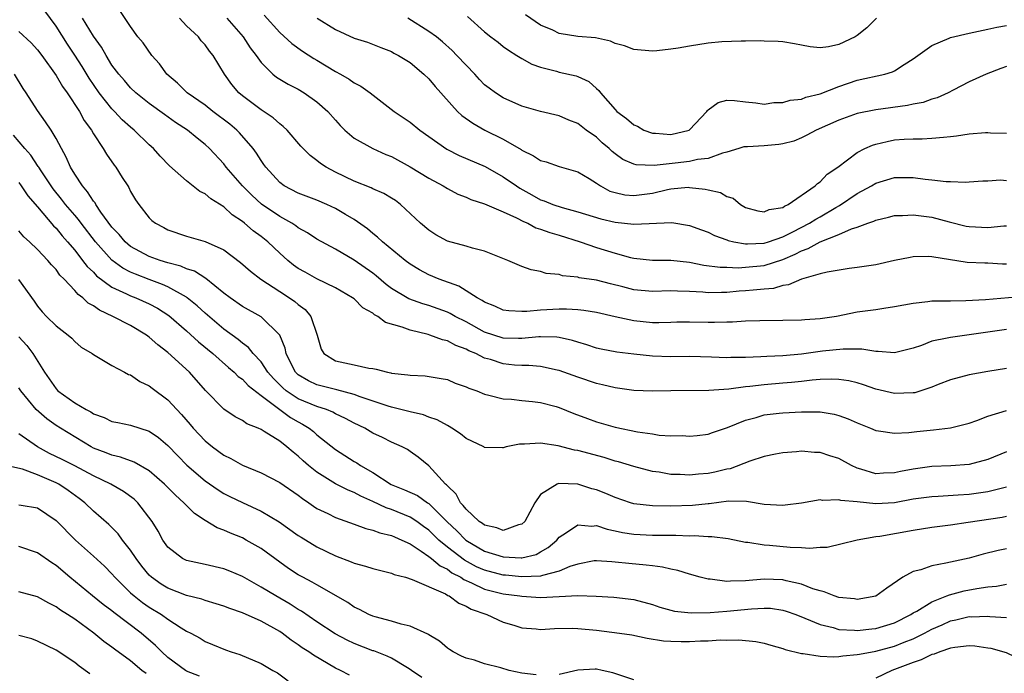
# Model space of a CAD drawing. Units: inches. Extents: x 2598000 to 2601000, y 1506000 to 1509000.
# Drawn here: x 2598631 to 2598737, y 1506173 to 1506243 of the extents above; entities that cross this region are included whole.
import ezdxf

# ---------------------------------------------------------------- set-up
doc = ezdxf.new("R2010")
doc.units = ezdxf.units.IN
doc.header["$MEASUREMENT"] = 0
doc.layers.add('LD25981506_2ft', color=254, linetype='Continuous')

msp = doc.modelspace()

# ---------------------------------------------------------------- linework, layer by layer
at = {"layer": 'LD25981506_2ft'}
for points, elevation in [([(2598738.87, 1506213.13), (2598734.77, 1506212.77), (2598732.66, 1506212.66), (2598731, 1506212.65), (2598730.62, 1506212.62), (2598729, 1506212.62), (2598728.55, 1506212.55), (2598727, 1506212.4), (2598725, 1506212.01), (2598723.85, 1506211.85), (2598723, 1506211.71), (2598721, 1506211.45), (2598718.77, 1506211), (2598717, 1506210.73), (2598715.37, 1506210.63), (2598715, 1506210.59), (2598713, 1506210.55), (2598710.54, 1506210.54), (2598709, 1506210.49), (2598707.61, 1506210.39), (2598707, 1506210.39), (2598705.66, 1506210.34), (2598705, 1506210.36), (2598703, 1506210.39), (2598701.63, 1506210.37), (2598701, 1506210.34), (2598699.69, 1506210.31), (2598699, 1506210.32), (2598697, 1506210.53), (2598695, 1506210.96), (2598693, 1506211.41), (2598691.64, 1506211.64), (2598691, 1506211.7), (2598689.79, 1506211.79), (2598689, 1506211.78), (2598687, 1506211.68), (2598685.53, 1506211.53), (2598685, 1506211.52), (2598683.59, 1506211.59), (2598683, 1506211.68), (2598682.09, 1506212.09), (2598681, 1506212.52), (2598680.72, 1506212.72), (2598680.18, 1506213), (2598678.23, 1506214.23), (2598676.12, 1506215), (2598675, 1506215.46), (2598673.99, 1506215.99), (2598673, 1506216.59), (2598672.46, 1506217), (2598670.02, 1506219), (2598669.51, 1506219.51), (2598669, 1506219.9), (2598668.41, 1506220.41), (2598667, 1506221.41), (2598666.05, 1506221.95), (2598665, 1506222.58), (2598664.07, 1506223), (2598663, 1506223.46), (2598661, 1506224.21), (2598659.49, 1506225), (2598659, 1506225.36), (2598657.51, 1506227), (2598657.31, 1506227.31), (2598657, 1506227.73), (2598656.52, 1506228.52), (2598656.16, 1506229), (2598654.69, 1506230.69), (2598654.39, 1506231), (2598653.64, 1506231.64), (2598651.81, 1506233), (2598651, 1506233.65), (2598649.08, 1506235), (2598648.03, 1506236.03), (2598646.89, 1506237), (2598646.1, 1506238.1), (2598645.28, 1506239), (2598644.34, 1506240.34), (2598643.79, 1506241), (2598643, 1506242.11), (2598641.84, 1506243.84)], 8424), ([(2598737, 1506205.4), (2598735, 1506205.1), (2598733, 1506204.74), (2598731, 1506204.19), (2598729.68, 1506203.68), (2598729, 1506203.39), (2598727.82, 1506203), (2598727.19, 1506202.81), (2598727, 1506202.78), (2598725, 1506202.72), (2598723, 1506203.2), (2598721.67, 1506203.67), (2598721, 1506203.86), (2598720.09, 1506204.09), (2598719, 1506204.24), (2598718.27, 1506204.27), (2598717, 1506204.22), (2598716.16, 1506204.16), (2598715, 1506204.01), (2598713.92, 1506203.92), (2598713, 1506203.83), (2598711, 1506203.67), (2598709.48, 1506203.48), (2598709, 1506203.44), (2598707.2, 1506203.2), (2598705.05, 1506203.05), (2598701, 1506203.01), (2598699, 1506202.97), (2598697, 1506203.05), (2598695, 1506203.32), (2598693.65, 1506203.65), (2598693, 1506203.79), (2598691, 1506204.46), (2598689, 1506205.2), (2598688.77, 1506205.23), (2598687, 1506205.61), (2598685.73, 1506205.72), (2598685, 1506205.72), (2598684.22, 1506205.78), (2598683, 1506205.92), (2598681.64, 1506206.36), (2598681, 1506206.53), (2598680.05, 1506207), (2598679.31, 1506207.31), (2598679, 1506207.48), (2598677.89, 1506207.89), (2598677, 1506208.38), (2598676.49, 1506208.49), (2598675.13, 1506209), (2598674.94, 1506209.06), (2598673, 1506209.51), (2598672.15, 1506209.85), (2598670.36, 1506210.36), (2598669.55, 1506211), (2598669.18, 1506211.18), (2598669, 1506211.34), (2598667.93, 1506211.93), (2598667, 1506212.87), (2598666.83, 1506213), (2598665, 1506214.06), (2598663, 1506215.04), (2598661.73, 1506215.73), (2598661, 1506216.15), (2598660.5, 1506216.5), (2598659.89, 1506217), (2598659, 1506217.8), (2598657.74, 1506219), (2598657, 1506219.58), (2598656.17, 1506220.17), (2598655.22, 1506221), (2598655, 1506221.17), (2598653.89, 1506221.89), (2598653, 1506222.74), (2598651.61, 1506223.61), (2598651, 1506224.15), (2598650.42, 1506224.42), (2598649, 1506225.54), (2598647.17, 1506227.17), (2598646.18, 1506228.18), (2598645.47, 1506229), (2598645, 1506229.41), (2598643.37, 1506231), (2598643, 1506231.3), (2598642.1, 1506232.1), (2598641.26, 1506233), (2598641, 1506233.26), (2598639.62, 1506235), (2598638.55, 1506236.55), (2598637.8, 1506237.8), (2598637.03, 1506239.03), (2598636.22, 1506240.22), (2598635, 1506242.14), (2598633.78, 1506243.78)], 8420), ([(2598737, 1506209.59), (2598731, 1506208.75), (2598730.65, 1506208.65), (2598729, 1506208.33), (2598727.89, 1506207.89), (2598727, 1506207.6), (2598725, 1506207.08), (2598723.23, 1506207.23), (2598723, 1506207.22), (2598721.48, 1506207.48), (2598721, 1506207.48), (2598719.49, 1506207.49), (2598717.25, 1506207.25), (2598715, 1506206.95), (2598713, 1506206.77), (2598711.29, 1506206.71), (2598710.65, 1506206.65), (2598709, 1506206.59), (2598707.42, 1506206.58), (2598707, 1506206.55), (2598705.36, 1506206.64), (2598703, 1506206.7), (2598701, 1506206.66), (2598699, 1506206.73), (2598697, 1506206.95), (2598695.17, 1506207.17), (2598693.49, 1506207.49), (2598693, 1506207.6), (2598691.95, 1506207.95), (2598691, 1506208.22), (2598690.42, 1506208.42), (2598689, 1506208.73), (2598688.76, 1506208.76), (2598687, 1506208.8), (2598686.8, 1506208.8), (2598685, 1506208.62), (2598684.64, 1506208.64), (2598683, 1506208.68), (2598681.97, 1506209), (2598681, 1506209.32), (2598679, 1506210.41), (2598677.85, 1506211), (2598677.31, 1506211.31), (2598677, 1506211.46), (2598675, 1506212.17), (2598674.35, 1506212.35), (2598672.87, 1506212.87), (2598671, 1506214), (2598670.43, 1506214.43), (2598669.36, 1506215.36), (2598669, 1506215.64), (2598667, 1506217.05), (2598665, 1506218.23), (2598663, 1506219.29), (2598661.98, 1506219.98), (2598661, 1506220.5), (2598660.72, 1506220.72), (2598660.3, 1506221), (2598659, 1506221.73), (2598657.05, 1506223.05), (2598656, 1506224), (2598655, 1506225), (2598653.27, 1506227), (2598653, 1506227.36), (2598651.48, 1506229), (2598651, 1506229.45), (2598650.13, 1506230.13), (2598649.1, 1506231), (2598647.82, 1506231.82), (2598646.65, 1506232.65), (2598645, 1506233.85), (2598643.55, 1506235), (2598643, 1506235.53), (2598642.33, 1506236.33), (2598641.73, 1506237), (2598641, 1506237.96), (2598640.36, 1506239), (2598639.88, 1506239.88), (2598639, 1506241.08), (2598637.85, 1506243)], 8422), ([(2598737, 1506216.59), (2598736.59, 1506216.59), (2598735, 1506216.7), (2598734.7, 1506216.7), (2598732.8, 1506216.8), (2598729, 1506217.38), (2598728.59, 1506217.41), (2598727, 1506217.38), (2598726.67, 1506217.33), (2598724.99, 1506216.99), (2598723, 1506216.54), (2598722.47, 1506216.47), (2598721, 1506216.23), (2598720.14, 1506216.14), (2598717.75, 1506215.75), (2598717, 1506215.56), (2598715, 1506214.98), (2598713.62, 1506214.38), (2598713, 1506214.3), (2598711.99, 1506214.01), (2598711, 1506213.92), (2598709.83, 1506213.83), (2598709, 1506213.73), (2598708.31, 1506213.69), (2598707, 1506213.57), (2598706.42, 1506213.58), (2598705, 1506213.52), (2598704.41, 1506213.59), (2598703, 1506213.67), (2598701.7, 1506213.7), (2598701, 1506213.74), (2598699, 1506213.67), (2598697, 1506213.86), (2598695.83, 1506214.17), (2598694.49, 1506214.49), (2598693, 1506214.87), (2598691.15, 1506215.15), (2598691, 1506215.2), (2598689.36, 1506215.36), (2598689, 1506215.5), (2598687.61, 1506215.61), (2598687, 1506215.82), (2598685.98, 1506215.98), (2598685, 1506216.34), (2598683.5, 1506217), (2598681, 1506218), (2598679.69, 1506218.31), (2598679, 1506218.54), (2598677, 1506219.08), (2598675.76, 1506219.76), (2598675, 1506220.24), (2598674.11, 1506221), (2598671.98, 1506223), (2598671.42, 1506223.42), (2598671, 1506223.69), (2598670.19, 1506224.19), (2598669, 1506224.7), (2598668.81, 1506224.81), (2598667, 1506225.51), (2598665, 1506226.48), (2598664, 1506227), (2598663.39, 1506227.39), (2598663, 1506227.74), (2598662.26, 1506228.26), (2598661.28, 1506229.28), (2598659.8, 1506231), (2598659.39, 1506231.39), (2598659, 1506231.67), (2598658.31, 1506232.31), (2598657, 1506233.17), (2598655, 1506234.68), (2598654.61, 1506235), (2598653.87, 1506235.87), (2598653.06, 1506237), (2598651.86, 1506239), (2598651.47, 1506239.47), (2598651, 1506240.14), (2598650.58, 1506240.58), (2598650.27, 1506241), (2598649, 1506242.18), (2598648.23, 1506243)], 8426), ([(2598653.32, 1506243), (2598655.08, 1506241), (2598655.83, 1506239.83), (2598656.46, 1506239), (2598657, 1506238.24), (2598658.27, 1506237), (2598658.67, 1506236.67), (2598659, 1506236.46), (2598659.92, 1506235.92), (2598661, 1506235.37), (2598661.63, 1506235), (2598663, 1506234.04), (2598664.18, 1506233), (2598665, 1506232.05), (2598665.5, 1506231.5), (2598666.01, 1506231), (2598667, 1506230.14), (2598669, 1506229), (2598670.39, 1506228.39), (2598671, 1506228.16), (2598673, 1506227.05), (2598675, 1506225.82), (2598676.56, 1506225), (2598677, 1506224.72), (2598678.13, 1506224.13), (2598679, 1506223.78), (2598679.53, 1506223.53), (2598681, 1506223.07), (2598683, 1506222.23), (2598684.41, 1506221.59), (2598685.18, 1506221.18), (2598685.62, 1506221), (2598686.51, 1506220.51), (2598687, 1506220.37), (2598687.99, 1506219.99), (2598689, 1506219.7), (2598691.26, 1506219), (2598693, 1506218.39), (2598695, 1506217.79), (2598696.67, 1506217.33), (2598697, 1506217.26), (2598699, 1506217.02), (2598701, 1506217.02), (2598703, 1506216.82), (2598704.51, 1506216.51), (2598706.28, 1506216.28), (2598707, 1506216.27), (2598708.22, 1506216.22), (2598709, 1506216.27), (2598711, 1506216.47), (2598713, 1506217.1), (2598714.34, 1506217.66), (2598715, 1506218.02), (2598715.73, 1506218.27), (2598717, 1506218.99), (2598719, 1506219.77), (2598720.39, 1506220.39), (2598721, 1506220.58), (2598722.12, 1506221), (2598722.78, 1506221.22), (2598723, 1506221.34), (2598724.35, 1506221.65), (2598725, 1506221.83), (2598725.84, 1506221.84), (2598727, 1506221.91), (2598729, 1506221.65), (2598730.87, 1506221.13), (2598732.69, 1506220.69), (2598733, 1506220.63), (2598735, 1506220.55), (2598736.71, 1506220.71), (2598737, 1506220.7)], 8428), ([(2598657.32, 1506243.32), (2598659, 1506241.48), (2598660.29, 1506240.29), (2598661.45, 1506239.45), (2598662.67, 1506238.67), (2598663, 1506238.49), (2598665, 1506237.29), (2598665.53, 1506237), (2598666.46, 1506236.45), (2598667, 1506236.05), (2598667.71, 1506235.71), (2598668.7, 1506235), (2598671.3, 1506233), (2598673, 1506231.84), (2598674.03, 1506231), (2598676.93, 1506228.93), (2598678.27, 1506228.27), (2598681.07, 1506227.07), (2598683, 1506225.99), (2598684.41, 1506225), (2598684.77, 1506224.77), (2598686.06, 1506224.06), (2598687, 1506223.52), (2598687.39, 1506223.39), (2598688.32, 1506223), (2598689.33, 1506222.67), (2598691, 1506222.23), (2598693.47, 1506221.47), (2598695, 1506221.1), (2598697, 1506220.9), (2598701.08, 1506221.08), (2598703, 1506220.76), (2598704.28, 1506220.28), (2598705, 1506220.03), (2598705.68, 1506219.68), (2598707, 1506219.21), (2598707.14, 1506219.14), (2598707.74, 1506219), (2598709, 1506218.77), (2598709.21, 1506218.79), (2598711, 1506218.84), (2598711.48, 1506219), (2598713, 1506219.55), (2598714.07, 1506220.07), (2598715.87, 1506221), (2598716.55, 1506221.45), (2598717, 1506221.69), (2598718.69, 1506222.69), (2598719.09, 1506222.91), (2598721, 1506224.18), (2598722.51, 1506225), (2598723, 1506225.3), (2598725, 1506225.9), (2598727, 1506225.9), (2598728.27, 1506225.73), (2598729, 1506225.66), (2598730.52, 1506225.48), (2598731, 1506225.48), (2598732.6, 1506225.4), (2598733, 1506225.44), (2598734.47, 1506225.53), (2598735, 1506225.54), (2598736.36, 1506225.64), (2598737, 1506225.57)], 8430), ([(2598663.02, 1506243.02), (2598665, 1506241.77), (2598667, 1506240.87), (2598668.42, 1506240.42), (2598669.85, 1506239.85), (2598671, 1506239.41), (2598671.26, 1506239.26), (2598671.75, 1506239), (2598673, 1506238.23), (2598674.46, 1506237), (2598675, 1506236.48), (2598675.68, 1506235.68), (2598678.08, 1506233), (2598678.55, 1506232.55), (2598679.72, 1506231.72), (2598681.02, 1506231), (2598683, 1506230.01), (2598684.91, 1506228.91), (2598685, 1506228.83), (2598686.24, 1506228.24), (2598687, 1506227.73), (2598687.59, 1506227.59), (2598689, 1506227.08), (2598691, 1506226.51), (2598692.21, 1506225.79), (2598693, 1506225.3), (2598693.43, 1506225), (2598694.45, 1506224.45), (2598695, 1506224.28), (2598696.05, 1506224.05), (2598697, 1506223.96), (2598699, 1506224.24), (2598700.62, 1506224.62), (2598701, 1506224.69), (2598702.85, 1506224.85), (2598703, 1506224.84), (2598704.66, 1506224.66), (2598705, 1506224.57), (2598706.3, 1506224.3), (2598707, 1506223.88), (2598707.69, 1506223.69), (2598708.47, 1506223), (2598709, 1506222.69), (2598710.32, 1506222.32), (2598711, 1506222.21), (2598711.54, 1506222.46), (2598713, 1506222.7), (2598713.17, 1506222.83), (2598713.59, 1506223), (2598716.47, 1506225), (2598716.73, 1506225.27), (2598717, 1506225.43), (2598717.75, 1506226.25), (2598718.89, 1506227), (2598721, 1506228.58), (2598721.81, 1506229), (2598722.62, 1506229.38), (2598723, 1506229.48), (2598724.22, 1506229.78), (2598725, 1506229.93), (2598726.02, 1506230.02), (2598727, 1506230.07), (2598727.95, 1506230.05), (2598729, 1506230.11), (2598730.25, 1506230.25), (2598731, 1506230.29), (2598731.63, 1506230.37), (2598733, 1506230.6), (2598734.75, 1506230.75), (2598735, 1506230.75), (2598735.29, 1506230.71), (2598737, 1506230.68)], 8432), ([(2598737, 1506237.8), (2598736.41, 1506237.59), (2598734.82, 1506237), (2598733, 1506236.17), (2598731.29, 1506235.29), (2598730.76, 1506235), (2598729.56, 1506234.44), (2598729, 1506234.31), (2598728.05, 1506233.95), (2598727, 1506233.77), (2598726.38, 1506233.62), (2598723, 1506233.15), (2598721, 1506232.76), (2598719, 1506232.06), (2598716.58, 1506231), (2598715.57, 1506230.43), (2598715, 1506230.15), (2598714.18, 1506229.82), (2598713, 1506229.5), (2598712.56, 1506229.44), (2598711, 1506229.32), (2598709.21, 1506229.21), (2598709, 1506229.21), (2598708.82, 1506229.18), (2598708.29, 1506229), (2598707, 1506228.61), (2598706.53, 1506228.53), (2598705, 1506227.96), (2598703.84, 1506227.84), (2598703, 1506227.61), (2598701.45, 1506227.45), (2598699.19, 1506227.19), (2598697.25, 1506227.25), (2598697, 1506227.32), (2598695.84, 1506227.84), (2598695, 1506228.43), (2598694.68, 1506228.68), (2598694.36, 1506229), (2598693.63, 1506229.63), (2598693, 1506230.22), (2598691.9, 1506231), (2598691, 1506231.71), (2598690.04, 1506232.04), (2598689, 1506232.51), (2598687, 1506232.97), (2598685, 1506233.56), (2598683, 1506234.45), (2598682.15, 1506235), (2598681.48, 1506235.48), (2598681, 1506235.86), (2598680.43, 1506236.43), (2598679.94, 1506237), (2598679, 1506237.95), (2598678.03, 1506239), (2598677.52, 1506239.52), (2598676.46, 1506240.46), (2598675.83, 1506241), (2598675, 1506241.59), (2598672.75, 1506243)], 8434), ([(2598679.17, 1506243.17), (2598681, 1506241.53), (2598681.66, 1506241), (2598682.44, 1506240.44), (2598683, 1506239.97), (2598683.56, 1506239.56), (2598684.46, 1506239), (2598685, 1506238.68), (2598686.08, 1506238.08), (2598687, 1506237.73), (2598688.7, 1506237.3), (2598689, 1506237.21), (2598690.82, 1506236.82), (2598691, 1506236.75), (2598692.19, 1506236.19), (2598693, 1506235.45), (2598693.25, 1506235.25), (2598693.42, 1506235), (2598695, 1506233.19), (2598695.19, 1506233), (2598696.23, 1506232.23), (2598697, 1506231.55), (2598697.4, 1506231.4), (2598698.09, 1506231), (2598699, 1506230.67), (2598699.35, 1506230.65), (2598701, 1506230.51), (2598702.95, 1506231), (2598703, 1506231.03), (2598704.86, 1506233), (2598704.91, 1506233.09), (2598705, 1506233.17), (2598706.05, 1506233.95), (2598707, 1506234.21), (2598707.82, 1506234.18), (2598709, 1506234.03), (2598710.09, 1506233.91), (2598711, 1506233.78), (2598712.05, 1506233.95), (2598713, 1506233.95), (2598713.78, 1506234.22), (2598715, 1506234.32), (2598715.48, 1506234.52), (2598717, 1506234.87), (2598719, 1506235.66), (2598721, 1506236.35), (2598723.97, 1506237), (2598724.77, 1506237.23), (2598725, 1506237.35), (2598726.02, 1506238.02), (2598727, 1506238.63), (2598727.48, 1506239), (2598729, 1506240.07), (2598730.84, 1506240.84), (2598731, 1506240.92), (2598733, 1506241.41), (2598735, 1506241.81), (2598735.96, 1506242.04), (2598737, 1506242.22)], 8436), ([(2598723.05, 1506243), (2598722.02, 1506241.98), (2598721, 1506241.13), (2598720.76, 1506241), (2598719, 1506240.18), (2598717.92, 1506239.92), (2598717, 1506239.81), (2598715.93, 1506239.93), (2598715, 1506240.09), (2598714.25, 1506240.25), (2598713, 1506240.45), (2598712.5, 1506240.5), (2598711, 1506240.54), (2598710.57, 1506240.57), (2598709, 1506240.52), (2598708.55, 1506240.55), (2598706.45, 1506240.45), (2598705, 1506240.32), (2598703, 1506240), (2598701.77, 1506239.77), (2598701, 1506239.66), (2598699.48, 1506239.48), (2598699, 1506239.45), (2598697, 1506239.64), (2598696.02, 1506240.02), (2598695, 1506240.3), (2598694.52, 1506240.52), (2598692.88, 1506240.88), (2598691, 1506241.05), (2598689, 1506241.37), (2598688.3, 1506241.7), (2598687, 1506242.24), (2598685.37, 1506243.37)], 8438), ([(2598631, 1506241.56), (2598632.34, 1506240.34), (2598633, 1506239.6), (2598633.46, 1506239), (2598635, 1506236.86), (2598635.68, 1506235.68), (2598636.18, 1506235), (2598637.51, 1506233), (2598638.03, 1506232.03), (2598638.79, 1506231), (2598639, 1506230.6), (2598640.06, 1506229), (2598640.41, 1506228.41), (2598641.22, 1506227.22), (2598641.41, 1506227), (2598642.11, 1506225.89), (2598642.69, 1506225), (2598642.82, 1506224.82), (2598643, 1506224.42), (2598643.52, 1506223.52), (2598643.88, 1506223), (2598645, 1506221.58), (2598645.29, 1506221.29), (2598645.66, 1506221), (2598646.55, 1506220.55), (2598647, 1506220.29), (2598649, 1506219.6), (2598651, 1506219.04), (2598653, 1506218.13), (2598654.79, 1506216.79), (2598655.85, 1506215.85), (2598656.96, 1506215), (2598659, 1506213.67), (2598660.05, 1506213), (2598660.61, 1506212.61), (2598661, 1506212.26), (2598661.73, 1506211.73), (2598662.35, 1506211), (2598663.04, 1506209), (2598663.47, 1506207.47), (2598663.73, 1506207), (2598665, 1506206.23), (2598666, 1506206.01), (2598667, 1506205.81), (2598668.56, 1506205.44), (2598669, 1506205.41), (2598669.35, 1506205.35), (2598670.58, 1506205), (2598670.94, 1506204.94), (2598671, 1506204.92), (2598672.74, 1506204.74), (2598673, 1506204.68), (2598674.61, 1506204.61), (2598676.35, 1506204.35), (2598677, 1506204.21), (2598677.85, 1506203.85), (2598679, 1506203.45), (2598679.29, 1506203.29), (2598680.15, 1506203), (2598681, 1506202.64), (2598681.44, 1506202.56), (2598683, 1506202.14), (2598683.89, 1506202.11), (2598685, 1506201.98), (2598686.12, 1506201.88), (2598687, 1506201.77), (2598688.68, 1506201.32), (2598689, 1506201.23), (2598690.58, 1506200.58), (2598692.03, 1506200.03), (2598693, 1506199.68), (2598695, 1506199.1), (2598697.39, 1506198.61), (2598699, 1506198.39), (2598699.73, 1506198.27), (2598701, 1506198.19), (2598702.2, 1506198.2), (2598703, 1506198.13), (2598703.8, 1506198.2), (2598705, 1506198.36), (2598705.46, 1506198.54), (2598707.08, 1506199.08), (2598709, 1506199.87), (2598710.16, 1506200.16), (2598711, 1506200.42), (2598712.61, 1506200.61), (2598713, 1506200.66), (2598715, 1506200.76), (2598716.75, 1506200.75), (2598717, 1506200.74), (2598718.5, 1506200.5), (2598719, 1506200.37), (2598720.01, 1506200.01), (2598721, 1506199.56), (2598722.4, 1506199), (2598723, 1506198.74), (2598723.28, 1506198.72), (2598725, 1506198.46), (2598726.53, 1506198.53), (2598727.37, 1506198.63), (2598729.19, 1506198.81), (2598731, 1506199.04), (2598733, 1506199.53), (2598733.82, 1506199.82), (2598735, 1506200.28), (2598737, 1506200.89)], 8418), ([(2598737, 1506196.46), (2598735, 1506195.65), (2598733, 1506195.12), (2598731.03, 1506194.97), (2598729, 1506194.88), (2598727, 1506194.61), (2598725.64, 1506194.36), (2598725, 1506194.21), (2598723.82, 1506194.18), (2598723, 1506194.12), (2598721.39, 1506194.61), (2598721, 1506194.71), (2598720.36, 1506195), (2598719, 1506195.74), (2598718.04, 1506196.04), (2598717, 1506196.4), (2598716.41, 1506196.41), (2598715, 1506196.53), (2598714.46, 1506196.46), (2598713, 1506196.34), (2598712.21, 1506196.21), (2598711, 1506195.95), (2598709.48, 1506195.48), (2598707.35, 1506194.65), (2598707, 1506194.6), (2598705.72, 1506194.28), (2598705, 1506194.13), (2598703.94, 1506194.06), (2598703, 1506193.95), (2598701.98, 1506194.02), (2598701, 1506194.04), (2598699.73, 1506194.27), (2598699, 1506194.36), (2598697, 1506194.88), (2598695.38, 1506195.38), (2598695, 1506195.48), (2598693.84, 1506195.84), (2598691, 1506196.59), (2598690.64, 1506196.64), (2598688.89, 1506197.11), (2598687, 1506197.39), (2598685.28, 1506197.28), (2598685, 1506197.29), (2598684.73, 1506197.27), (2598683.3, 1506197), (2598683, 1506196.91), (2598682.9, 1506196.9), (2598681, 1506196.93), (2598680.9, 1506197), (2598679, 1506197.89), (2598678.39, 1506198.39), (2598677.49, 1506199), (2598677.19, 1506199.19), (2598677, 1506199.28), (2598675.91, 1506199.91), (2598675, 1506200.2), (2598674.42, 1506200.42), (2598673, 1506200.75), (2598671, 1506201.25), (2598670.65, 1506201.35), (2598667.63, 1506202.37), (2598667, 1506202.62), (2598665.13, 1506203.13), (2598665, 1506203.15), (2598663, 1506203.65), (2598662.08, 1506204.08), (2598661, 1506204.72), (2598660.7, 1506205), (2598660.37, 1506205.63), (2598659.7, 1506207), (2598659.6, 1506207.6), (2598659.01, 1506209), (2598657, 1506210.94), (2598655, 1506212.07), (2598653.67, 1506213), (2598653, 1506213.5), (2598651.06, 1506215.06), (2598649.84, 1506215.84), (2598649, 1506216.1), (2598648.38, 1506216.38), (2598647, 1506216.73), (2598646.16, 1506217), (2598645, 1506217.44), (2598643, 1506218.51), (2598642.41, 1506219), (2598641.78, 1506219.78), (2598641, 1506220.58), (2598639.8, 1506222.2), (2598639.27, 1506223), (2598639.18, 1506223.18), (2598639, 1506223.37), (2598638.38, 1506224.38), (2598637.82, 1506225), (2598637, 1506226.26), (2598636.56, 1506227), (2598636.1, 1506228.1), (2598635.57, 1506229), (2598635, 1506230.1), (2598634.46, 1506231), (2598633.88, 1506231.88), (2598633, 1506233.1), (2598631.78, 1506235), (2598631.47, 1506235.47), (2598630.54, 1506237)], 8416), ([(2598737, 1506192.67), (2598736.58, 1506192.58), (2598735, 1506192.18), (2598733, 1506191.9), (2598731.81, 1506191.81), (2598729.68, 1506191.68), (2598729, 1506191.65), (2598727, 1506191.37), (2598725, 1506191), (2598723, 1506190.88), (2598721, 1506191.09), (2598719.24, 1506191.24), (2598719, 1506191.33), (2598717.25, 1506191.25), (2598717, 1506191.3), (2598715, 1506190.96), (2598713.26, 1506190.74), (2598713, 1506190.72), (2598711, 1506190.83), (2598709.12, 1506191.12), (2598707.16, 1506191.16), (2598705.11, 1506190.89), (2598705, 1506190.89), (2598703.3, 1506190.7), (2598701, 1506190.63), (2598699, 1506190.67), (2598697, 1506190.9), (2598696.65, 1506191), (2598695, 1506191.55), (2598693.99, 1506191.99), (2598693, 1506192.39), (2598692.51, 1506192.51), (2598691, 1506193.01), (2598688.93, 1506193.07), (2598688.79, 1506193), (2598687, 1506191.88), (2598686.39, 1506191), (2598685.3, 1506189), (2598685, 1506188.7), (2598684.64, 1506188.64), (2598683, 1506188.02), (2598682.32, 1506188.32), (2598681, 1506188.59), (2598680.77, 1506188.77), (2598680.42, 1506189), (2598679, 1506190.32), (2598678.71, 1506190.71), (2598678.41, 1506191), (2598677.93, 1506191.93), (2598677, 1506192.81), (2598676.92, 1506192.92), (2598676.8, 1506193), (2598675, 1506194.96), (2598673.88, 1506195.88), (2598673, 1506196.49), (2598672.71, 1506196.71), (2598672.15, 1506197), (2598671, 1506197.51), (2598670.02, 1506198.02), (2598669, 1506198.48), (2598668.13, 1506199), (2598667, 1506199.53), (2598666.05, 1506200.05), (2598665, 1506200.55), (2598664.72, 1506200.72), (2598664.04, 1506201), (2598663, 1506201.33), (2598661, 1506202.15), (2598659.7, 1506203), (2598659.32, 1506203.32), (2598658.32, 1506204.32), (2598657.74, 1506205), (2598657, 1506206.12), (2598656.17, 1506207), (2598655.66, 1506207.66), (2598655, 1506208.12), (2598654.53, 1506208.53), (2598653, 1506209.64), (2598651, 1506211.33), (2598650.14, 1506212.14), (2598649.08, 1506213), (2598649, 1506213.06), (2598647, 1506214.16), (2598646.43, 1506214.43), (2598645, 1506214.95), (2598643.52, 1506215.52), (2598643, 1506215.76), (2598642.17, 1506216.17), (2598641, 1506217.04), (2598639.23, 1506219), (2598637.69, 1506221), (2598637.4, 1506221.4), (2598637, 1506221.85), (2598636.02, 1506223), (2598635.59, 1506223.59), (2598634.7, 1506224.7), (2598633.39, 1506226.61), (2598633.14, 1506227), (2598633.09, 1506227.09), (2598632.29, 1506228.29), (2598631.65, 1506229), (2598630.44, 1506230.45)], 8414), ([(2598631, 1506225.36), (2598631.26, 1506225), (2598631.95, 1506223.95), (2598633, 1506222.75), (2598634.72, 1506220.72), (2598635, 1506220.46), (2598635.65, 1506219.65), (2598636.23, 1506219), (2598637, 1506218.09), (2598637.85, 1506217), (2598638.34, 1506216.34), (2598639, 1506215.73), (2598639.35, 1506215.35), (2598641, 1506214.14), (2598642.57, 1506213.43), (2598643, 1506213.21), (2598643.55, 1506213), (2598645, 1506212.35), (2598645.88, 1506211.88), (2598647.1, 1506211.1), (2598649, 1506209.44), (2598650.27, 1506208.27), (2598651.81, 1506207), (2598653.5, 1506205.5), (2598654.12, 1506205), (2598654.55, 1506204.55), (2598655, 1506204.26), (2598655.6, 1506203.6), (2598657, 1506202.51), (2598659, 1506201.01), (2598660.16, 1506200.16), (2598661, 1506199.68), (2598661.45, 1506199.45), (2598662.18, 1506199), (2598662.63, 1506198.63), (2598663, 1506198.3), (2598665, 1506196.71), (2598667, 1506195.43), (2598667.28, 1506195.28), (2598667.66, 1506195), (2598669, 1506194.23), (2598670.97, 1506192.97), (2598672.4, 1506192.4), (2598673.78, 1506191.78), (2598674.85, 1506191), (2598675, 1506190.91), (2598676.96, 1506188.96), (2598678, 1506188), (2598678.98, 1506187), (2598681, 1506185.81), (2598683, 1506185.19), (2598684.92, 1506185.08), (2598685, 1506185.09), (2598686.54, 1506185.46), (2598687, 1506185.72), (2598687.81, 1506186.19), (2598688.75, 1506187), (2598689, 1506187.31), (2598689.79, 1506187.79), (2598691, 1506188.64), (2598692.49, 1506188.49), (2598693, 1506188.55), (2598694.15, 1506188.15), (2598695, 1506188), (2598695.81, 1506187.81), (2598697, 1506187.62), (2598699, 1506187.52), (2598701, 1506187.51), (2598701.52, 1506187.52), (2598703, 1506187.46), (2598703.48, 1506187.48), (2598705, 1506187.37), (2598705.38, 1506187.38), (2598707.15, 1506187.15), (2598709, 1506186.78), (2598709.24, 1506186.76), (2598711, 1506186.48), (2598711.56, 1506186.44), (2598713.78, 1506186.22), (2598715, 1506186.2), (2598715.87, 1506186.13), (2598717, 1506186.23), (2598717.75, 1506186.25), (2598719.39, 1506186.61), (2598720.83, 1506187), (2598721, 1506187.03), (2598723, 1506187.37), (2598723.41, 1506187.41), (2598727, 1506188.05), (2598729, 1506188.37), (2598731, 1506188.63), (2598732.9, 1506188.9), (2598736.54, 1506189.46), (2598737, 1506189.56)], 8412), ([(2598737, 1506186.05), (2598736.13, 1506185.87), (2598734.52, 1506185.48), (2598733, 1506185.06), (2598731, 1506184.64), (2598730.51, 1506184.51), (2598729, 1506184.24), (2598727.81, 1506183.81), (2598727, 1506183.61), (2598725.89, 1506183), (2598724.15, 1506181.85), (2598723, 1506180.99), (2598721, 1506180.62), (2598720.68, 1506180.68), (2598719, 1506180.84), (2598718.5, 1506181), (2598717.45, 1506181.45), (2598717, 1506181.53), (2598716.23, 1506181.77), (2598715, 1506182.28), (2598713.37, 1506182.63), (2598713, 1506182.74), (2598711, 1506182.79), (2598709, 1506182.62), (2598707.4, 1506182.6), (2598707, 1506182.55), (2598705.21, 1506182.79), (2598705, 1506182.79), (2598704.14, 1506183), (2598703, 1506183.32), (2598701.72, 1506183.72), (2598701, 1506183.86), (2598700.1, 1506184.1), (2598699, 1506184.22), (2598698.32, 1506184.32), (2598696.47, 1506184.47), (2598695, 1506184.64), (2598694.65, 1506184.65), (2598693, 1506184.78), (2598692.75, 1506184.75), (2598691, 1506184.42), (2598690.16, 1506184.16), (2598689, 1506183.66), (2598687.21, 1506183.21), (2598687, 1506183.13), (2598685, 1506183.04), (2598683.22, 1506183.22), (2598683, 1506183.23), (2598681, 1506183.75), (2598680.14, 1506184.14), (2598678.84, 1506184.84), (2598677, 1506186.24), (2598676.08, 1506187), (2598675, 1506188.05), (2598674.45, 1506188.45), (2598673.71, 1506189), (2598673, 1506189.47), (2598671, 1506190.28), (2598670.44, 1506190.44), (2598669, 1506191.14), (2598667.7, 1506191.7), (2598667, 1506192.1), (2598666.34, 1506192.34), (2598665, 1506193.02), (2598663, 1506194.27), (2598662.09, 1506195), (2598661.51, 1506195.51), (2598661, 1506196), (2598660.43, 1506196.43), (2598659.77, 1506197), (2598659, 1506197.61), (2598657.35, 1506198.65), (2598657, 1506198.85), (2598656.68, 1506199), (2598655.46, 1506199.46), (2598655, 1506199.82), (2598654.22, 1506200.22), (2598653, 1506201.03), (2598651.04, 1506203.04), (2598649.32, 1506205), (2598647, 1506207.13), (2598645.93, 1506207.93), (2598645, 1506208.78), (2598644.7, 1506209), (2598643, 1506210.02), (2598641.08, 1506211), (2598639.65, 1506211.65), (2598639, 1506212.13), (2598638.43, 1506212.43), (2598637.86, 1506213), (2598637.36, 1506213.36), (2598637, 1506213.79), (2598635.86, 1506215), (2598635.42, 1506215.42), (2598635, 1506216.02), (2598634.52, 1506216.52), (2598634.13, 1506217), (2598633, 1506218.19), (2598632.16, 1506219), (2598631.55, 1506219.55), (2598631, 1506220.17)], 8410), ([(2598630.96, 1506214.96), (2598632.64, 1506212.64), (2598633, 1506212.11), (2598633.5, 1506211.5), (2598633.97, 1506211), (2598635, 1506209.97), (2598636.31, 1506209), (2598636.68, 1506208.68), (2598637, 1506208.3), (2598637.71, 1506207.71), (2598638.89, 1506207), (2598639, 1506206.91), (2598639.19, 1506206.81), (2598641, 1506205.73), (2598642.33, 1506205), (2598642.78, 1506204.78), (2598643, 1506204.71), (2598644, 1506204), (2598645, 1506203.56), (2598645.3, 1506203.3), (2598647, 1506202.06), (2598647.95, 1506201), (2598648.47, 1506200.47), (2598649.4, 1506199.4), (2598649.71, 1506199), (2598651, 1506197.64), (2598651.79, 1506197), (2598653, 1506196.09), (2598653.74, 1506195.74), (2598655, 1506195.02), (2598657, 1506194.2), (2598659, 1506193.19), (2598661, 1506191.8), (2598661.44, 1506191.44), (2598662.13, 1506191), (2598662.63, 1506190.63), (2598663, 1506190.4), (2598664.16, 1506189.84), (2598665, 1506189.41), (2598667, 1506188.71), (2598668.23, 1506188.23), (2598669, 1506188.07), (2598669.76, 1506187.76), (2598671, 1506187.48), (2598671.33, 1506187.33), (2598672.12, 1506187), (2598673, 1506186.58), (2598674.2, 1506185.8), (2598675, 1506185.23), (2598675.29, 1506185), (2598676.22, 1506184.22), (2598677, 1506183.87), (2598677.49, 1506183.49), (2598678.43, 1506183), (2598678.75, 1506182.75), (2598679.58, 1506182.42), (2598681, 1506181.74), (2598683, 1506181.24), (2598684.79, 1506181), (2598685, 1506180.96), (2598687, 1506180.83), (2598691, 1506181.04), (2598692.98, 1506180.98), (2598694.86, 1506180.86), (2598697, 1506180.61), (2598699, 1506180.08), (2598699.81, 1506179.81), (2598701, 1506179.47), (2598701.38, 1506179.38), (2598703.17, 1506179.17), (2598705.21, 1506179.21), (2598707, 1506179.35), (2598709.63, 1506179.63), (2598711, 1506179.7), (2598711.67, 1506179.67), (2598713, 1506179.49), (2598713.37, 1506179.37), (2598714.41, 1506179), (2598715.37, 1506178.63), (2598717, 1506177.92), (2598718.4, 1506177.6), (2598719, 1506177.41), (2598720.68, 1506177.32), (2598721, 1506177.28), (2598722.54, 1506177.46), (2598723, 1506177.5), (2598725, 1506178.13), (2598726.74, 1506179), (2598727, 1506179.17), (2598727.38, 1506179.38), (2598729, 1506180.38), (2598730.61, 1506181), (2598730.88, 1506181.12), (2598732.47, 1506181.53), (2598733.81, 1506181.81), (2598735, 1506181.99), (2598735.94, 1506182.06), (2598737, 1506182.28)], 8408), ([(2598631, 1506208.82), (2598631.86, 1506207.86), (2598632.49, 1506207), (2598633.76, 1506205), (2598635, 1506203.21), (2598635.2, 1506203), (2598637, 1506201.72), (2598638.24, 1506201), (2598638.74, 1506200.74), (2598639, 1506200.56), (2598640.15, 1506200.15), (2598641, 1506199.73), (2598641.61, 1506199.61), (2598643, 1506199.31), (2598645, 1506198.69), (2598646, 1506198), (2598647, 1506197.16), (2598648.05, 1506196.05), (2598649.04, 1506195.04), (2598651, 1506193.34), (2598652.38, 1506192.38), (2598653, 1506192), (2598653.66, 1506191.66), (2598655, 1506191.01), (2598657, 1506190.1), (2598658.95, 1506188.95), (2598661, 1506187.5), (2598661.3, 1506187.3), (2598663, 1506186.27), (2598665, 1506185.29), (2598666.66, 1506184.66), (2598667, 1506184.51), (2598668.21, 1506184.21), (2598669, 1506183.94), (2598671, 1506183.45), (2598671.3, 1506183.3), (2598672.49, 1506183), (2598673.22, 1506182.78), (2598676.78, 1506181.22), (2598677.05, 1506181.05), (2598677.19, 1506181), (2598678.22, 1506180.22), (2598679, 1506179.91), (2598679.57, 1506179.57), (2598681.25, 1506179), (2598683, 1506178.19), (2598684.14, 1506177.86), (2598685, 1506177.59), (2598686.54, 1506177.46), (2598687, 1506177.4), (2598688.49, 1506177.51), (2598690.46, 1506177.54), (2598691, 1506177.52), (2598693, 1506177.32), (2598695.49, 1506177), (2598696.81, 1506176.81), (2598698.46, 1506176.46), (2598700.18, 1506176.18), (2598701, 1506176.14), (2598702.11, 1506176.11), (2598703, 1506176.12), (2598704.18, 1506176.18), (2598705, 1506176.19), (2598706.28, 1506176.28), (2598707, 1506176.25), (2598708.28, 1506176.28), (2598710.1, 1506176.1), (2598711, 1506175.94), (2598711.72, 1506175.72), (2598713, 1506175.36), (2598713.25, 1506175.25), (2598715, 1506174.83), (2598715.18, 1506174.82), (2598717, 1506174.54), (2598718.47, 1506174.47), (2598719, 1506174.5), (2598719.43, 1506174.57), (2598721, 1506174.7), (2598721.24, 1506174.76), (2598723, 1506175.08), (2598725, 1506175.61), (2598726.04, 1506176.04), (2598727, 1506176.41), (2598728.22, 1506177), (2598729, 1506177.43), (2598730.09, 1506177.9), (2598731, 1506178.32), (2598731.58, 1506178.42), (2598733, 1506178.78), (2598733.23, 1506178.77), (2598735, 1506178.82), (2598735.21, 1506178.79), (2598737, 1506178.67)], 8406), ([(2598686.54, 1506172.54), (2598685, 1506172.7), (2598683.64, 1506173), (2598682.73, 1506173.27), (2598681, 1506173.72), (2598679.9, 1506174.1), (2598679, 1506174.33), (2598678.53, 1506174.53), (2598677.63, 1506175), (2598677.24, 1506175.24), (2598677, 1506175.4), (2598676.14, 1506176.14), (2598675, 1506176.82), (2598674.9, 1506176.9), (2598673, 1506177.76), (2598672.03, 1506177.97), (2598671, 1506178.3), (2598669.26, 1506178.74), (2598669, 1506178.82), (2598668.58, 1506179), (2598667.56, 1506179.56), (2598667, 1506179.81), (2598666.31, 1506180.31), (2598663, 1506182.18), (2598662.49, 1506182.49), (2598661.49, 1506183), (2598661, 1506183.27), (2598659.96, 1506183.96), (2598659, 1506184.62), (2598657, 1506186.08), (2598655.42, 1506187), (2598655, 1506187.22), (2598653.72, 1506187.72), (2598653, 1506188.05), (2598652.3, 1506188.3), (2598651, 1506189.1), (2598649.86, 1506189.86), (2598649, 1506190.69), (2598648.71, 1506191), (2598647.8, 1506191.8), (2598646.62, 1506193), (2598645, 1506194.43), (2598643.37, 1506195.37), (2598641.9, 1506195.9), (2598641, 1506196.1), (2598640.37, 1506196.37), (2598639, 1506196.87), (2598638.75, 1506197), (2598635.47, 1506199), (2598635, 1506199.3), (2598634, 1506200), (2598632.88, 1506201), (2598631.22, 1506203), (2598631, 1506203.34)], 8404), ([(2598674.24, 1506172.24), (2598673.15, 1506173), (2598673, 1506173.12), (2598672.73, 1506173.27), (2598671, 1506174.33), (2598670.54, 1506174.54), (2598669.1, 1506175.1), (2598669, 1506175.12), (2598667, 1506175.91), (2598666.25, 1506176.25), (2598664.95, 1506176.95), (2598663, 1506178.21), (2598661.35, 1506179.35), (2598661, 1506179.55), (2598660.12, 1506180.12), (2598658.57, 1506181), (2598657, 1506181.95), (2598655, 1506183.07), (2598653.65, 1506183.65), (2598653, 1506183.91), (2598651, 1506184.37), (2598649, 1506184.8), (2598648.57, 1506185), (2598647, 1506186.23), (2598646.46, 1506187), (2598645.95, 1506187.95), (2598645.31, 1506189), (2598643.78, 1506191), (2598643.37, 1506191.37), (2598642.22, 1506192.22), (2598640.86, 1506193), (2598639, 1506193.89), (2598637, 1506194.96), (2598635.65, 1506195.65), (2598634.3, 1506196.3), (2598632.99, 1506196.99), (2598631, 1506198.41)], 8402), ([(2598666.49, 1506172.49), (2598665.54, 1506173), (2598665, 1506173.25), (2598662.63, 1506174.63), (2598662.13, 1506175), (2598661.43, 1506175.43), (2598661, 1506175.75), (2598660.24, 1506176.24), (2598659.26, 1506177), (2598659, 1506177.18), (2598657, 1506178.3), (2598655, 1506179.19), (2598653.65, 1506179.65), (2598653, 1506179.91), (2598652.17, 1506180.17), (2598651, 1506180.5), (2598650.64, 1506180.64), (2598649, 1506181.06), (2598647, 1506181.83), (2598646.27, 1506182.27), (2598645.25, 1506183), (2598645, 1506183.23), (2598644.19, 1506184.19), (2598643.58, 1506185), (2598643, 1506185.9), (2598642.13, 1506187), (2598641.66, 1506187.66), (2598640.65, 1506188.65), (2598639, 1506190.09), (2598638.08, 1506191), (2598637.47, 1506191.47), (2598636.31, 1506192.31), (2598635.28, 1506193), (2598635, 1506193.14), (2598633, 1506194.01), (2598631.4, 1506194.6), (2598629.09, 1506195.09)], 8400), ([(2598631, 1506190.79), (2598631.26, 1506190.74), (2598633, 1506190.45), (2598635, 1506189.09), (2598637.08, 1506187), (2598639, 1506185.28), (2598640.19, 1506184.19), (2598641, 1506183.37), (2598641.31, 1506183), (2598643, 1506181.34), (2598643.38, 1506181), (2598644.28, 1506180.28), (2598645, 1506179.78), (2598646.3, 1506179), (2598647, 1506178.5), (2598648.42, 1506177.58), (2598649, 1506177.23), (2598649.47, 1506177), (2598650.46, 1506176.46), (2598651, 1506176.11), (2598651.79, 1506175.79), (2598653.2, 1506175.2), (2598653.81, 1506175), (2598654.72, 1506174.72), (2598657, 1506173.74), (2598658.28, 1506173), (2598658.75, 1506172.75), (2598659.9, 1506171.89)], 8398), ([(2598650.38, 1506172.38), (2598649, 1506172.93), (2598648.88, 1506173), (2598647, 1506174.41), (2598646.34, 1506175), (2598645.68, 1506175.68), (2598644.13, 1506177), (2598641.21, 1506179.21), (2598641, 1506179.39), (2598640.07, 1506180.07), (2598638.9, 1506181), (2598636.48, 1506183), (2598635, 1506184.28), (2598634.55, 1506184.55), (2598633, 1506185.62), (2598631, 1506186.3)], 8396), ([(2598644.66, 1506172.66), (2598644.21, 1506173), (2598643, 1506174.03), (2598641.28, 1506175.28), (2598641, 1506175.52), (2598640.12, 1506176.12), (2598639.06, 1506177), (2598637, 1506178.49), (2598636.23, 1506179), (2598635.47, 1506179.47), (2598635, 1506179.84), (2598634.21, 1506180.21), (2598633, 1506180.89), (2598631, 1506181.44)], 8394), ([(2598638.63, 1506172.63), (2598637.47, 1506173.47), (2598637, 1506173.84), (2598635, 1506175.19), (2598633, 1506176.15), (2598632.38, 1506176.38), (2598631, 1506176.76)], 8392), ([(2598741, 1506172.24), (2598739, 1506173.93), (2598737, 1506174.9), (2598735.35, 1506175.35), (2598735, 1506175.41), (2598733.6, 1506175.6), (2598733, 1506175.63), (2598731.48, 1506175.48), (2598731, 1506175.39), (2598729.86, 1506175), (2598729.24, 1506174.76), (2598729, 1506174.72), (2598727.84, 1506174.16), (2598727, 1506173.87), (2598725, 1506173.1), (2598724.69, 1506173), (2598723, 1506172.19)], 8404), ([(2598697, 1506172.01), (2598694.74, 1506172.74), (2598693.63, 1506173), (2598693, 1506173.13), (2598692.87, 1506173.13), (2598691, 1506173.04), (2598689, 1506172.58)], 8404)]:
    msp.add_lwpolyline(points, dxfattribs=dict(at, elevation=elevation))

doc.saveas('drawing.dxf')
